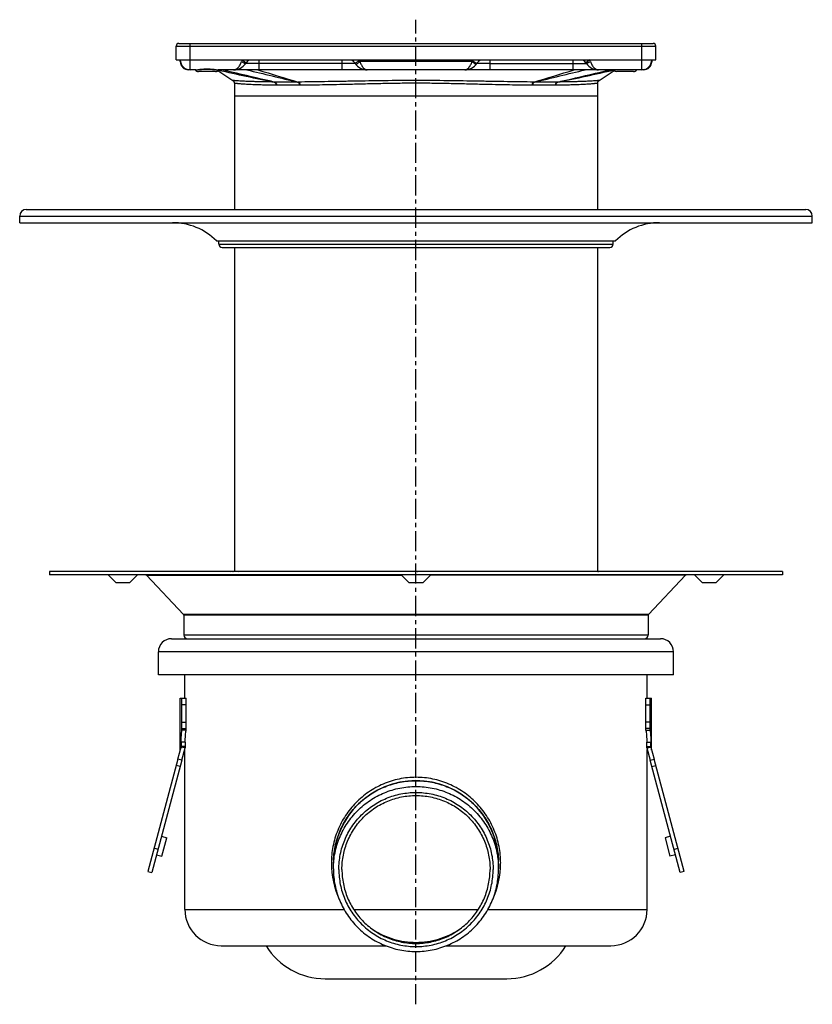
# Model space of a CAD drawing. Units: millimetres. Extents: x -132 to 384, y -266 to 313.
# Drawn here: x -132 to 108, y 14 to 312 of the extents above; entities that cross this region are included whole.
import ezdxf

# ---------------------------------------------------------------- set-up
doc = ezdxf.new("R2010")
doc.units = ezdxf.units.MM
doc.header["$LTSCALE"] = 16.335
doc.linetypes.add('CENTER', pattern=[0.6, 0.375, -0.075, 0.075, -0.075])
doc.layers.get('0').update_dxf_attribs({"linetype": 'CONTINUOUS'})
doc.layers.add('AXES', color=7, linetype='CONTINUOUS')

msp = doc.modelspace()

# ---------------------------------------------------------------- linework, layer by layer
at = {"color": 7, "linetype": 'Continuous'}
for p, q in [((-83.68, 304.97), (59.97, 304.97)), ((-84.48, 299.97), (-84.48, 304.17)), ((60.77, 299.97), (60.77, 304.17)), ((-83.23, 299.47), (-83.23, 299.97)), ((6.25, 298.47), (6.57, 298.87)), ((59.52, 299.97), (59.52, 299.47)), ((-78.55, 296.97), (-80.73, 296.97)), ((-61.11, 296.97), (-71.74, 296.97)), ((7.96, 296.97), (-31.67, 296.97)), ((57.02, 296.97), (37.4, 296.97)), ((-66.86, 288.97), (-66.86, 254.67)), ((43.14, 288.97), (-66.86, 288.97)), ((43.14, 288.97), (43.14, 254.67)), ((-66.86, 243.17), (-66.86, 144.97)), ((43.14, 243.17), (43.14, 145.03)), ((-67.75, 145.04), (-67.75, 145.02)), ((-67.75, 145.03), (-67.75, 145.03)), ((-67.66, 145.04), (-67.66, 145.03)), ((-67.6, 145.04), (-67.6, 145)), ((-67.35, 144.97), (-67.35, 145.04)), ((-67.34, 145.03), (-67.35, 145.03)), ((-67.35, 145.03), (-67.35, 145.03)), ((-67.25, 145.04), (-67.25, 144.97)), ((-66.35, 145.04), (-66.35, 144.97)), ((-66.1, 145.04), (-66.1, 145)), ((-12.76, 145.04), (-12.76, 145.03)), ((-12.67, 145.04), (-12.67, 144.97)), ((-12.26, 145.04), (-12.26, 144.97)), ((-11.92, 145.04), (-11.92, 145.01)), ((-11.46, 145.04), (-11.46, 144.97)), ((-11.05, 145.04), (-11.05, 144.97)), ((-10.96, 145.04), (-10.96, 144.97)), ((42.24, 145.04), (42.24, 144.97)), ((42.24, 145.03), (42.24, 145.03)), ((42.33, 145.04), (42.33, 144.97)), ((42.74, 145.04), (42.74, 144.97)), ((43.19, 145.04), (43.19, 145.01)), ((43.53, 145.04), (43.53, 144.97)), ((43.63, 145.04), (43.63, 145.03)), ((43.88, 145.04), (43.88, 145)), ((43.94, 145.04), (43.94, 144.97)), ((43.94, 145.03), (43.94, 145.03)), ((43.94, 145.03), (43.94, 145.03)), ((43.94, 145.03), (43.94, 145.03)), ((44.03, 145.04), (44.03, 145.03)), ((-82.72, 96.94), (-82.72, 106.67)), ((-82.72, 106.67), (-81.47, 106.67)), ((-81.47, 96.94), (-81.47, 106.67)), ((57.75, 106.67), (59, 106.67)), ((57.75, 96.94), (57.75, 106.67)), ((59, 96.94), (59, 106.67)), ((-83.96, 88.14), (-93.07, 54.13)), ((-82.75, 87.82), (-91.86, 53.81)), ((68.15, 53.81), (59.03, 87.82)), ((69.35, 54.13), (60.24, 88.14)), ((-88.91, 64.82), (-87.27, 64.38)), ((-88.77, 58.78), (-87.27, 64.38)), ((65.19, 64.82), (63.55, 64.38)), ((63.55, 64.38), (65.05, 58.78)), ((-89.97, 60.86), (-91.18, 61.18)), ((66.26, 60.86), (67.46, 61.18)), ((-90.41, 59.22), (-88.77, 58.78)), ((66.7, 59.22), (65.05, 58.78)), ((-93.07, 54.13), (-91.86, 53.81)), ((69.35, 54.13), (68.15, 53.81))]:
    msp.add_line(p, q, dxfattribs=at)
at = {"color": 9, "linetype": 'Continuous'}
for p, q in [((-80.23, 296.97), (-80.23, 304.97)), ((56.52, 296.97), (56.52, 304.97)), ((-84.48, 304.17), (60.77, 304.17)), ((-64.48, 299.97), (-63.3, 299.05)), ((-64.36, 299.3), (-64.35, 299.29)), ((-59.36, 298.87), (-63.43, 298.87)), ((-59.36, 296.99), (-59.36, 299.97)), ((-30.28, 298.87), (-59.36, 298.87)), ((-34.36, 299.97), (-34.36, 297)), ((-29.06, 299.73), (-30.28, 298.87)), ((-28.85, 299.47), (-29.97, 298.47)), ((5.13, 299.47), (-28.85, 299.47)), ((5.13, 299.47), (6.25, 298.47)), ((5.34, 299.73), (6.57, 298.87)), ((10.64, 298.87), (6.57, 298.87)), ((10.64, 297), (10.64, 299.97)), ((10.64, 298.87), (39.72, 298.87)), ((35.64, 299.97), (35.64, 296.99)), ((40.77, 299.97), (39.58, 299.05)), ((40.64, 299.3), (40.63, 299.29)), ((48.25, 296.97), (48.11, 296.94)), ((-81.47, 104.67), (-82.72, 104.67)), ((57.75, 104.67), (59, 104.67)), ((-82.72, 99.37), (-81.47, 99.38)), ((59, 99.37), (57.75, 99.38)), ((-82.72, 97.46), (-81.47, 97.46)), ((59, 97.46), (57.75, 97.46)), ((-82.75, 87.82), (-83.96, 88.14)), ((59.03, 87.82), (60.24, 88.14)), ((-83.24, 85.97), (-84.45, 86.29)), ((59.53, 85.97), (60.74, 86.29)), ((-81.86, 42.67), (-33.65, 42.67)), ((9.94, 42.67), (58.14, 42.67))]:
    msp.add_line(p, q, dxfattribs=at)
at = {"color": 7, "linetype": 'Continuous'}
msp.add_lwpolyline([(-78.55, 296.97), (-78.47, 296.97), (-78.24, 296.98), (-77.98, 296.99), (-77.71, 297.02), (-77.43, 297.04), (-77.13, 297.07), (-76.82, 297.1), (-76.5, 297.13), (-76.17, 297.16), (-75.84, 297.18), (-75.5, 297.19), (-75.15, 297.19), (-74.81, 297.19), (-74.47, 297.18), (-74.13, 297.16), (-73.81, 297.13), (-73.48, 297.11), (-73.17, 297.08), (-72.88, 297.05), (-72.59, 297.02), (-72.32, 297), (-72.07, 296.98), (-71.83, 296.97), (-71.74, 296.97)], dxfattribs=at)
for centre, radius, start, end in [((-83.68, 304.17), 0.8, 90, 180), ((59.97, 304.17), 0.8, 0, 90), ((-80.23, 299.97), 3, 180, 270), ((-80.73, 299.47), 2.5, 179.9993, 270), ((-67.1, 301.47), 4.5, 270, 324.6234), ((-59.36, 295.97), 5, 126.8619, 144.6235), ((-34.36, 295.97), 5, 35.3765, 53.1433), ((-26.61, 301.47), 4.5, 215.3765, 270), ((2.9, 301.47), 4.5, 270, 324.6235), ((10.64, 295.97), 5, 126.8602, 144.6235), ((35.64, 295.97), 5, 35.3765, 53.1484), ((43.39, 301.47), 4.5, 215.3766, 270), ((56.52, 299.97), 3, 270, 360), ((57.02, 299.47), 2.5, 270, 0.0007), ((-59.35, 256.15), 40.85, 90.0091, 90.498), ((35.64, 256.15), 40.85, 89.502, 89.9909), ((-67.28, 140.96), 4.11, 97.9427, 102.4635), ((-67.06, 139.58), 5.48, 95.6889, 100.8082), ((-67.22, 143), 2.08, 100.6527, 108.3751), ((-67.26, 140.81), 4.26, 96.5908, 97.959), ((-67.06, 139.81), 5.26, 96.5463, 97.5349), ((-66.87, 141.66), 3.42, 102.4213, 104.2353), ((-66.87, 141.66), 3.41, 98.1502, 102.4197), ((-66.76, 140.81), 4.26, 96.5911, 97.857), ((-67.2, 143.58), 1.49, 76.686, 78.6806), ((-66.83, 141.67), 3.41, 77.5788, 81.8513), ((-66.64, 139.58), 5.48, 79.1918, 84.3111), ((-66.48, 143.01), 2.07, 71.5966, 79.3751), ((-66.84, 141.66), 3.42, 75.7653, 77.5781), ((-12.2, 140.54), 4.53, 97.0168, 102.314), ((-12.08, 139.88), 5.2, 97.5473, 101.4808), ((-12.37, 143.57), 1.5, 101.3365, 111.001), ((-12.07, 139.82), 5.26, 96.5463, 97.5506), ((-11.79, 140.94), 4.13, 96.5502, 102.2947), ((-11.5, 143.55), 1.52, 108.4215, 109.3831), ((-11.51, 143.58), 1.49, 101.3193, 108.4386), ((-12.21, 143.58), 1.49, 76.3944, 78.6794), ((-11.93, 140.94), 4.13, 77.5412, 83.4514), ((-11.65, 139.81), 5.26, 82.465, 83.4537), ((-11.45, 140.81), 4.26, 82.0426, 83.4093), ((-11.43, 140.94), 4.13, 77.5496, 82.0475), ((42.7, 140.96), 4.11, 97.9427, 102.4635), ((42.72, 140.81), 4.26, 96.5908, 97.959), ((42.93, 139.81), 5.26, 96.5463, 97.5349), ((43.21, 140.9), 4.17, 96.5748, 102.4311), ((42.78, 143.57), 1.5, 68.999, 78.6635), ((43.48, 143.58), 1.49, 101.3189, 103.6073), ((43.06, 140.9), 4.17, 77.7308, 83.4245), ((43.15, 141.67), 3.41, 77.5788, 81.8513), ((43.32, 139.38), 5.69, 83.7031, 84.2841), ((43.51, 143.03), 2.05, 77.8084, 79.3842), ((43.15, 141.66), 3.41, 76.58, 77.5788), ((43.32, 139.41), 5.66, 83.7025, 83.9536), ((43.34, 139.82), 5.26, 82.4494, 83.4537), ((43.65, 143.57), 1.5, 68.999, 78.6635), ((43.48, 140.53), 4.54, 77.6924, 82.9767), ((43.35, 139.88), 5.2, 78.5194, 82.4527), ((-11.86, 56.67), 25, 2.0236, 177.9764)]:
    msp.add_arc(centre, radius, start, end, dxfattribs=at)
at = {"color": 9, "linetype": 'Continuous'}
for centre, radius, start, end in [((-82.73, 299.73), 0.505, 180.0208, 187.4045), ((-49.3, 294.05), 16.3, 158.6867, 160.4634), ((-58.43, 308.5), 10.95, 235.2955, 237.1828), ((-34.36, 295.97), 6.5, 35.3765, 37.9793), ((-26.61, 301.47), 3, 215.3765, 221.8096), ((2.9, 301.47), 3, 318.1904, 324.6235), ((10.64, 295.97), 6.5, 142.0207, 144.6235), ((34.71, 308.5), 10.95, 302.817, 304.7042), ((25.69, 294.09), 16.18, 19.53, 21.3199), ((59.01, 299.73), 0.505, 352.5955, 359.9792), ((100.24, 1051.43), 773.86, 257.1659, 258.43992), ((61.92, 673.05), 395.24, 252.0775, 253.9273), ((-85.65, 673.1), 395.29, 286.0728, 287.9224), ((-123.87, 1051.02), 773.45, 281.55979, 282.84722), ((-11.18, 56.67), 26.31, 179.9879, 204.7134), ((-12.54, 56.67), 26.31, 335.2867, 0.0121)]:
    msp.add_arc(centre, radius, start, end, dxfattribs=at)
for points, knots in [([(-83.23, 299.67), (-83.23, 299.64), (-83.22, 299.61), (-83.21, 299.58), (-83.21, 299.57)], [0, 0, 0, 0, 0.747152, 1, 1, 1, 1]), ([(-83.23, 299.47), (-83.23, 299.43), (-83.23, 299.38), (-83.22, 299.33), (-83.22, 299.32)], [0, 0, 0, 0, 0.748074, 1, 1, 1, 1]), ([(-83.22, 299.32), (-83.21, 299.3), (-83.18, 299.19), (-83.13, 299.1), (-83.08, 299.03)], [0, 0, 0, 0, 0.242446, 1, 1, 1, 1]), ([(-67.1, 296.97), (-66.99, 296.97), (-66.74, 297), (-66.39, 297.13), (-66.04, 297.34), (-65.71, 297.64), (-65.41, 298.01), (-65.01, 298.61), (-64.79, 299.13), (-64.66, 299.5)], [0, 0, 0, 0, 0.095519, 0.195101, 0.302235, 0.41948, 0.548298, 0.688979, 1, 1, 1, 1]), ([(-64.35, 299.29), (-64.24, 299.22), (-64.07, 299.12), (-63.86, 299), (-63.73, 298.93), (-63.62, 298.89), (-63.54, 298.86), (-63.49, 298.85), (-63.46, 298.85), (-63.44, 298.86), (-63.43, 298.87)], [0, 0, 0, 0, 0.392217, 0.560035, 0.703818, 0.820577, 0.908218, 0.940942, 0.966507, 1, 1, 1, 1]), ([(-28.85, 299.47), (-28.78, 299.29), (-28.65, 298.95), (-28.42, 298.46), (-28.16, 298.03), (-27.88, 297.66), (-27.58, 297.36), (-27.27, 297.14), (-26.94, 297), (-26.72, 296.97), (-26.61, 296.97)], [0, 0, 0, 0, 0.158821, 0.312001, 0.455445, 0.586716, 0.705073, 0.811417, 0.908333, 1, 1, 1, 1]), ([(2.9, 296.97), (3, 296.97), (3.23, 297), (3.55, 297.14), (3.87, 297.36), (4.16, 297.66), (4.44, 298.03), (4.7, 298.46), (4.93, 298.95), (5.07, 299.29), (5.13, 299.47)], [0, 0, 0, 0, 0.091667, 0.188583, 0.294927, 0.413284, 0.544555, 0.687998, 0.841179, 1, 1, 1, 1]), ([(40.63, 299.29), (40.52, 299.22), (40.36, 299.12), (40.15, 299), (40.01, 298.93), (39.91, 298.89), (39.83, 298.86), (39.78, 298.85), (39.75, 298.85), (39.73, 298.86), (39.72, 298.87)], [0, 0, 0, 0, 0.392217, 0.560034, 0.703818, 0.820577, 0.908218, 0.940943, 0.966508, 1, 1, 1, 1]), ([(40.94, 299.5), (41.07, 299.13), (41.3, 298.61), (41.69, 298.01), (42, 297.64), (42.33, 297.34), (42.67, 297.13), (43.03, 297), (43.27, 296.97), (43.39, 296.97)], [0, 0, 0, 0, 0.311021, 0.451702, 0.58052, 0.697765, 0.804899, 0.904481, 1, 1, 1, 1]), ([(59.5, 299.32), (59.49, 299.3), (59.47, 299.19), (59.41, 299.1), (59.37, 299.03)], [0, 0, 0, 0, 0.242427, 1, 1, 1, 1]), ([(59.51, 299.67), (59.51, 299.64), (59.5, 299.61), (59.49, 299.58), (59.49, 299.57)], [0, 0, 0, 0, 0.747127, 1, 1, 1, 1]), ([(59.52, 299.47), (59.52, 299.43), (59.51, 299.38), (59.5, 299.33), (59.5, 299.32)], [0, 0, 0, 0, 0.748074, 1, 1, 1, 1]), ([(-80.73, 296.97), (-80.81, 296.97), (-80.96, 297), (-81.1, 297.07), (-81.17, 297.12)], [0, 0, 0, 0, 0.482606, 1, 1, 1, 1]), ([(-78.55, 296.97), (-78.44, 296.97), (-78.19, 296.98), (-77.81, 297.03), (-77.41, 297.09), (-76.83, 297.18), (-76.08, 297.27), (-75.14, 297.32), (-74.21, 297.27), (-73.46, 297.18), (-72.88, 297.09), (-72.48, 297.03), (-72.1, 296.98), (-71.85, 296.97), (-71.74, 296.97)], [0, 0, 0, 0, 0.051195, 0.106967, 0.166681, 0.229671, 0.362506, 0.49999, 0.637473, 0.770312, 0.833307, 0.893028, 0.948804, 1, 1, 1, 1]), ([(57.45, 297.12), (57.39, 297.07), (57.25, 297), (57.09, 296.97), (57.02, 296.97)], [0, 0, 0, 0, 0.517538, 1, 1, 1, 1]), ([(13.78, 56.67), (13.78, 57.52), (13.69, 59.23), (13.32, 61.75), (12.71, 64.23), (11.59, 67.42), (9.62, 71.16), (6.98, 74.45), (4.52, 76.73), (2.51, 78.25), (0.36, 79.58), (-2.68, 81.05), (-6.76, 82.33), (-11.86, 82.84), (-16.96, 82.33), (-21.03, 81.05), (-24.07, 79.58), (-26.23, 78.25), (-28.23, 76.73), (-30.69, 74.45), (-33.34, 71.16), (-35.3, 67.42), (-36.43, 64.23), (-37.04, 61.75), (-37.41, 59.23), (-37.49, 57.52), (-37.49, 56.67)], [0, 0, 0, 0, 0.031537, 0.063031, 0.094444, 0.125756, 0.187998, 0.24997, 0.280978, 0.31203, 0.343156, 0.374378, 0.437047, 0.5, 0.562953, 0.625622, 0.656844, 0.68797, 0.719022, 0.75003, 0.812002, 0.874244, 0.905556, 0.936969, 0.968463, 1, 1, 1, 1])]:
    msp.add_open_spline(points, degree=3, knots=knots, dxfattribs=at)
at = {"color": 7, "linetype": 'Continuous'}
for points, knots in [([(-59.71, 296.99), (-59.94, 296.99), (-60.41, 296.98), (-60.88, 296.97), (-61.11, 296.97)], [0, 0, 0, 0, 0.503931, 1, 1, 1, 1]), ([(-31.67, 296.97), (-32.12, 296.97), (-33.02, 296.99), (-33.91, 297), (-34.36, 297)], [0, 0, 0, 0, 0.500005, 1, 1, 1, 1]), ([(10.64, 297), (10.19, 297), (9.3, 296.99), (8.41, 296.97), (7.96, 296.97)], [0, 0, 0, 0, 0.499991, 1, 1, 1, 1]), ([(37.4, 296.97), (37.16, 296.97), (36.7, 296.98), (36.23, 296.99), (35.99, 296.99)], [0, 0, 0, 0, 0.49607, 1, 1, 1, 1]), ([(-67.31, 144.97), (-67.3, 144.98), (-67.28, 145.01), (-67.26, 145.03), (-67.25, 145.04)], [0, 0, 0, 0, 0.539923, 1, 1, 1, 1]), ([(-66.91, 145.04), (-66.92, 145.04), (-66.98, 145.02), (-67.04, 144.99), (-67.08, 144.97)], [0, 0, 0, 0, 0.244185, 1, 1, 1, 1]), ([(-12.09, 144.97), (-12.07, 144.98), (-12.02, 145.01), (-11.96, 145.03), (-11.92, 145.04)], [0, 0, 0, 0, 0.256616, 1, 1, 1, 1]), ([(-11.63, 144.97), (-11.64, 144.98), (-11.7, 145.01), (-11.76, 145.03), (-11.8, 145.04)], [0, 0, 0, 0, 0.256616, 1, 1, 1, 1]), ([(-11.46, 145.04), (-11.45, 145.03), (-11.43, 145.01), (-11.41, 144.98), (-11.4, 144.97)], [0, 0, 0, 0, 0.460077, 1, 1, 1, 1]), ([(42.68, 144.97), (42.69, 144.98), (42.7, 145.01), (42.72, 145.03), (42.74, 145.04)], [0, 0, 0, 0, 0.539923, 1, 1, 1, 1]), ([(43.08, 145.04), (43.06, 145.04), (43, 145.02), (42.95, 144.99), (42.9, 144.97)], [0, 0, 0, 0, 0.244185, 1, 1, 1, 1]), ([(43.19, 145.04), (43.21, 145.04), (43.27, 145.02), (43.32, 144.99), (43.36, 144.97)], [0, 0, 0, 0, 0.244185, 1, 1, 1, 1])]:
    msp.add_open_spline(points, degree=3, knots=knots, dxfattribs=at)
for points in [[(-34.36, 297), (-42.69, 297), (-51.02, 296.99), (-59.36, 296.99)], [(35.64, 296.99), (27.31, 296.99), (18.98, 297), (10.64, 297)]]:
    msp.add_open_spline(points, degree=3, dxfattribs=at)
at = {"layer": 'AXES', "color": 7, "linetype": 'CENTER'}
msp.add_line((-11.86, 13.92), (-11.86, 312.15), dxfattribs=at)
at = {"layer": 'AXES', "color": 7, "linetype": 'Continuous'}
for p, q in [((-84.48, 299.97), (60.77, 299.97)), ((-72.59, 296.47), (-77.69, 296.47)), ((-71.82, 296.74), (-67.3, 293.73)), ((43.59, 293.73), (48.44, 296.97)), ((53.98, 296.47), (48.88, 296.47)), ((-66.86, 292.9), (-66.86, 288.97)), ((43.14, 292.9), (43.14, 288.97)), ((-129.86, 254.67), (106.14, 254.67)), ((-131.86, 250.67), (-131.86, 252.67)), ((-131.86, 250.67), (108.14, 250.67)), ((108.14, 250.67), (108.14, 252.67)), ((-72.26, 245.17), (48.55, 245.17)), ((-71.56, 244.17), (-71.56, 245.17)), ((47.84, 244.17), (47.84, 245.17)), ((-70.56, 243.17), (46.84, 243.17)), ((-122.86, 144.97), (-122.86, 143.97)), ((99.14, 144.97), (-122.86, 144.97)), ((99.14, 143.97), (-122.86, 143.97)), ((-102.78, 141.67), (-105.08, 143.97)), ((-98.48, 141.67), (-96.18, 143.97)), ((-93.42, 143.88), (-82.24, 131.96)), ((-14.01, 141.67), (-16.31, 143.97)), ((-9.71, 141.67), (-7.41, 143.97)), ((69.7, 143.88), (58.52, 131.96)), ((74.76, 141.67), (72.46, 143.97)), ((79.06, 141.67), (81.36, 143.97)), ((99.14, 144.97), (99.14, 143.97)), ((-102.78, 141.67), (-98.48, 141.67)), ((-14.01, 141.67), (-9.71, 141.67)), ((74.76, 141.67), (79.06, 141.67)), ((-82.16, 131.75), (-82.16, 125.77)), ((58.44, 131.75), (58.44, 125.77)), ((-85.86, 124.67), (62.14, 124.67)), ((-89.86, 113.67), (-89.86, 120.67)), ((66.14, 113.67), (66.14, 120.67)), ((66.14, 113.67), (-89.86, 113.67)), ((-81.86, 106.67), (-81.86, 113.67)), ((58.14, 106.67), (58.14, 113.67)), ((-83.22, 90.9), (-83.22, 106.67)), ((-83.22, 106.67), (-82.72, 106.67)), ((59, 106.67), (59.5, 106.67)), ((59.5, 90.9), (59.5, 106.67)), ((-81.47, 96.94), (-82.72, 96.94)), ((57.75, 96.94), (59, 96.94)), ((-83.96, 88.14), (-82.98, 91.77)), ((-81.73, 91.61), (-82.98, 91.78)), ((-82.98, 91.77), (-82.93, 91.77)), ((-82.75, 87.82), (-81.73, 91.61)), ((-81.86, 42.67), (-81.86, 91.14)), ((58.02, 91.61), (59.27, 91.78)), ((58.02, 91.61), (59.03, 87.82)), ((58.14, 42.67), (58.14, 91.14)), ((59.22, 91.77), (59.26, 91.77)), ((59.27, 91.78), (60.24, 88.14)), ((-36.86, 54.91), (-36.86, 56.67)), ((13.14, 54.91), (13.14, 56.67)), ((-70.86, 31.67), (-21.04, 31.67)), ((-2.68, 31.67), (47.14, 31.67)), ((-39.36, 21.67), (15.64, 21.67))]:
    msp.add_line(p, q, dxfattribs=at)
at = {"layer": 'AXES', "color": 9, "linetype": 'Continuous'}
for p, q in [((-54.03, 292.28), (-54.2, 292.28)), ((-47.16, 292.28), (-54.03, 292.28)), ((-46.96, 292.28), (-47.16, 292.28)), ((23.44, 292.28), (23.25, 292.28)), ((30.32, 292.28), (23.44, 292.28)), ((30.48, 292.28), (30.32, 292.28)), ((-131.86, 252.67), (108.14, 252.67)), ((-71.56, 244.17), (47.84, 244.17)), ((-93.42, 143.88), (-16.21, 143.88)), ((69.7, 143.88), (-7.5, 143.88)), ((58.52, 131.96), (-82.24, 131.96)), ((58.44, 131.75), (-82.16, 131.75)), ((58.44, 125.77), (-82.16, 125.77)), ((66.14, 120.67), (-89.86, 120.67)), ((-81.73, 93.3), (-82.98, 93.3)), ((58.02, 93.3), (59.26, 93.3)), ((-81.74, 91.96), (-82.98, 91.96)), ((58.02, 91.96), (59.26, 91.96)), ((-30.73, 42.67), (7.02, 42.67))]:
    msp.add_line(p, q, dxfattribs=at)
at = {"layer": 'AXES', "color": 7, "linetype": 'Continuous'}
for points in [[(-67.3, 293.73), (-67.24, 293.69), (-67.18, 293.63), (-67.12, 293.57), (-67.06, 293.51), (-67.01, 293.43), (-66.97, 293.36), (-66.93, 293.28), (-66.9, 293.2), (-66.88, 293.12), (-66.87, 293.03), (-66.86, 292.95), (-66.86, 292.9)], [(43.14, 292.9), (43.14, 292.95), (43.15, 293.03), (43.17, 293.12), (43.19, 293.2), (43.22, 293.28), (43.25, 293.36), (43.3, 293.43), (43.35, 293.51), (43.4, 293.57), (43.46, 293.63), (43.53, 293.69), (43.59, 293.73)], [(-82.93, 91.77), (-82.87, 91.76), (-82.81, 91.75), (-82.75, 91.75), (-82.7, 91.74)], [(59.05, 91.75), (59.1, 91.76), (59.16, 91.76), (59.22, 91.77)]]:
    msp.add_lwpolyline(points, dxfattribs=at)
for centre, radius, start, end in [((-77.69, 297.72), 1.25, 216.8983, 270), ((-72.59, 297.72), 1.25, 270, 323.1017), ((48.88, 297.72), 1.25, 231.5678, 270), ((53.98, 297.72), 1.25, 270, 323.1017), ((-129.86, 252.67), 2, 90, 180), ((106.14, 252.67), 2, 0, 90), ((-85.63, 231.67), 19, 45.2778, 90), ((61.92, 231.67), 19, 90, 134.7222), ((-70.56, 244.17), 1, 180, 270), ((46.84, 244.17), 1, 270, 360), ((-93.64, 143.67), 0.3, 43.1681, 90), ((-67.13, 139.88), 5.2, 97.9684, 101.6656), ((-12.14, 139.88), 5.2, 97.9652, 101.6656), ((-11.58, 139.88), 5.2, 78.3344, 82.0348), ((42.85, 139.88), 5.2, 97.9684, 101.6656), ((43.41, 139.88), 5.2, 78.3344, 82.0316), ((69.92, 143.67), 0.3, 90, 136.8319), ((-82.46, 131.75), 0.3, 0, 43.1681), ((58.74, 131.75), 0.3, 136.8319, 180), ((-81.06, 125.77), 1.1, 180, 270), ((57.34, 125.77), 1.1, 270, 360), ((-85.86, 120.67), 4, 90, 180), ((62.14, 120.67), 4, 0, 90), ((-10.24, 92.57), 72.74, 179.4285, 180.4797), ((-7.34, 92.57), 74.39, 179.4412, 180.469), ((-16.37, 92.57), 74.39, 359.531, 0.5588), ((-13.47, 92.57), 72.74, 359.5203, 0.5715), ((-26.03, 92.48), 55.7, 180.5346, 180.8917), ((1.85, 92.49), 56.17, 359.1098, 359.464), ((-11.89, 56.67), 24.97, 177.9736, 179.9996), ((-11.82, 56.67), 24.97, 0.0004, 2.0264), ((-70.86, 42.67), 11, 180, 270), ((47.14, 42.67), 11, 270, 360), ((-39.36, 42.67), 21, 211.5881, 270), ((15.64, 42.67), 21, 270, 328.4119)]:
    msp.add_arc(centre, radius, start, end, dxfattribs=at)
at = {"layer": 'AXES', "color": 9, "linetype": 'Continuous'}
for centre, radius, start, end in [((960.24, 4497.19), 4323.07, 256.30804, 256.51727), ((-983.94, 4497.11), 4322.99, 283.48273, 283.69196), ((-54.7, 302.31), 9.05, 269.1537, 270.1618), ((-51.19, -1671.71), 1964.97, 89.89824, 90.10176), ((-47.66, 306.46), 13.2, 269.8672, 270.7004), ((23.95, 306.46), 13.2, 269.2996, 270.1328), ((27.47, -1506.09), 1799.36, 89.88887, 90.11113), ((30.99, 302.31), 9.05, 269.8382, 270.8463)]:
    msp.add_arc(centre, radius, start, end, dxfattribs=at)
for points, knots in [([(-54.68, 293.26), (-56.01, 293.57), (-61.39, 294.81), (-66.76, 296.04), (-70.79, 296.97)], [0, 0, 0, 0, 0.249257, 1, 1, 1, 1]), ([(30.96, 293.26), (32.3, 293.57), (37.67, 294.81), (43.04, 296.04), (47.08, 296.97)], [0, 0, 0, 0, 0.249258, 1, 1, 1, 1]), ([(-54.83, 293.26), (-55.8, 293.28), (-57.2, 293.3), (-59, 293.34), (-60.22, 293.37), (-61.35, 293.4), (-62.38, 293.44), (-63.32, 293.47), (-64.16, 293.51), (-64.89, 293.55), (-65.53, 293.59), (-66, 293.63), (-66.32, 293.65), (-66.53, 293.67), (-66.71, 293.68), (-66.86, 293.69), (-67, 293.7), (-67.09, 293.71), (-67.15, 293.72), (-67.19, 293.72), (-67.23, 293.73), (-67.25, 293.73), (-67.27, 293.73), (-67.29, 293.73), (-67.3, 293.73), (-67.3, 293.73), (-67.3, 293.73), (-67.3, 293.73), (-67.3, 293.73)], [0, 0, 0, 0, 0.23127, 0.336474, 0.434415, 0.524899, 0.607739, 0.682775, 0.749884, 0.808987, 0.860055, 0.903098, 0.921622, 0.938157, 0.952712, 0.965298, 0.975926, 0.984607, 0.988219, 0.991348, 0.993994, 0.996157, 0.997839, 0.99904, 0.99946, 0.99976, 0.99994, 1, 1, 1, 1]), ([(-54.2, 292.28), (-55.16, 292.29), (-56.55, 292.32), (-58.36, 292.36), (-59.58, 292.4), (-60.72, 292.44), (-61.76, 292.48), (-62.71, 292.53), (-63.56, 292.58), (-64.32, 292.63), (-64.89, 292.68), (-65.3, 292.72), (-65.57, 292.74), (-65.81, 292.77), (-66.03, 292.79), (-66.22, 292.82), (-66.39, 292.84), (-66.53, 292.85), (-66.63, 292.87), (-66.7, 292.88), (-66.74, 292.88), (-66.78, 292.89), (-66.8, 292.89), (-66.82, 292.9), (-66.84, 292.9), (-66.84, 292.9), (-66.85, 292.9), (-66.85, 292.9), (-66.86, 292.9), (-66.86, 292.9), (-66.86, 292.9)], [0, 0, 0, 0, 0.226818, 0.330323, 0.426956, 0.516553, 0.598948, 0.673992, 0.741553, 0.801509, 0.853749, 0.876943, 0.89817, 0.917419, 0.934678, 0.949937, 0.963185, 0.974414, 0.983614, 0.987451, 0.990778, 0.993594, 0.995899, 0.997693, 0.998397, 0.998974, 0.999423, 0.999743, 0.999936, 1, 1, 1, 1]), ([(-54.83, 293.26), (-54.74, 293.24), (-54.56, 293.16), (-54.36, 292.92), (-54.23, 292.62), (-54.2, 292.39), (-54.2, 292.28)], [0, 0, 0, 0, 0.221207, 0.462176, 0.7244, 1, 1, 1, 1]), ([(-54.68, 293.26), (-54.58, 293.24), (-54.4, 293.15), (-54.2, 292.92), (-54.06, 292.62), (-54.03, 292.39), (-54.03, 292.28)], [0, 0, 0, 0, 0.220845, 0.461969, 0.724441, 1, 1, 1, 1]), ([(-47.7, 293.26), (-47.62, 293.24), (-47.5, 293.17), (-47.39, 293.04), (-47.28, 292.87), (-47.18, 292.61), (-47.16, 292.39), (-47.16, 292.28)], [0, 0, 0, 0, 0.20236, 0.316341, 0.439547, 0.709703, 1, 1, 1, 1]), ([(23.79, 293.26), (21.14, 293.29), (17.06, 293.35), (11.48, 293.44), (5.44, 293.55), (-2.35, 293.68), (-11.86, 293.76), (-21.36, 293.68), (-29.16, 293.55), (-35.2, 293.44), (-40.77, 293.35), (-44.85, 293.29), (-47.5, 293.26)], [0, 0, 0, 0, 0.111479, 0.171818, 0.234608, 0.365478, 0.5, 0.634522, 0.765392, 0.828182, 0.888521, 1, 1, 1, 1]), ([(-47.5, 293.26), (-47.43, 293.24), (-47.31, 293.17), (-47.19, 293.05), (-47.08, 292.87), (-46.99, 292.62), (-46.96, 292.39), (-46.96, 292.28)], [0, 0, 0, 0, 0.202016, 0.316068, 0.439413, 0.709815, 1, 1, 1, 1]), ([(23.25, 292.28), (20.64, 292.31), (16.63, 292.37), (11.14, 292.48), (6.75, 292.58), (2.23, 292.69), (-2.41, 292.8), (-7.12, 292.88), (-11.86, 292.91), (-16.6, 292.88), (-21.31, 292.8), (-25.94, 292.69), (-30.47, 292.58), (-34.86, 292.48), (-40.34, 292.37), (-44.36, 292.31), (-46.96, 292.28)], [0, 0, 0, 0, 0.111314, 0.171548, 0.23424, 0.298921, 0.365106, 0.4323, 0.5, 0.5677, 0.634894, 0.701079, 0.76576, 0.828452, 0.888686, 1, 1, 1, 1]), ([(23.79, 293.26), (23.71, 293.24), (23.6, 293.17), (23.48, 293.05), (23.37, 292.87), (23.27, 292.62), (23.25, 292.39), (23.25, 292.28)], [0, 0, 0, 0, 0.202016, 0.316068, 0.439412, 0.709815, 1, 1, 1, 1]), ([(23.98, 293.26), (23.9, 293.24), (23.79, 293.17), (23.67, 293.04), (23.56, 292.87), (23.47, 292.61), (23.44, 292.39), (23.44, 292.28)], [0, 0, 0, 0, 0.20236, 0.316341, 0.439547, 0.709703, 1, 1, 1, 1]), ([(30.96, 293.26), (30.87, 293.24), (30.69, 293.15), (30.48, 292.92), (30.35, 292.62), (30.32, 292.39), (30.32, 292.28)], [0, 0, 0, 0, 0.220845, 0.461969, 0.724441, 1, 1, 1, 1]), ([(31.12, 293.26), (31.03, 293.24), (30.85, 293.16), (30.64, 292.92), (30.51, 292.62), (30.48, 292.39), (30.48, 292.28)], [0, 0, 0, 0, 0.221207, 0.462176, 0.7244, 1, 1, 1, 1]), ([(43.14, 292.9), (43.14, 292.9), (43.14, 292.9), (43.14, 292.9), (43.13, 292.9), (43.13, 292.9), (43.12, 292.9), (43.11, 292.9), (43.09, 292.89), (43.06, 292.89), (43.02, 292.88), (42.98, 292.88), (42.91, 292.87), (42.81, 292.85), (42.67, 292.84), (42.5, 292.82), (42.31, 292.79), (42.09, 292.77), (41.85, 292.74), (41.58, 292.72), (41.18, 292.68), (40.61, 292.63), (39.85, 292.58), (38.99, 292.53), (38.04, 292.48), (37, 292.44), (35.87, 292.4), (34.64, 292.36), (32.84, 292.32), (31.44, 292.29), (30.48, 292.28)], [0, 0, 0, 0, 0.000064, 0.000257, 0.000577, 0.001026, 0.001603, 0.002307, 0.004101, 0.006406, 0.009222, 0.012549, 0.016386, 0.025586, 0.036815, 0.050063, 0.065322, 0.082581, 0.10183, 0.123057, 0.146251, 0.198491, 0.258447, 0.326008, 0.401052, 0.483447, 0.573044, 0.669677, 0.773182, 1, 1, 1, 1]), ([(43.59, 293.73), (43.59, 293.73), (43.59, 293.73), (43.58, 293.73), (43.58, 293.73), (43.57, 293.73), (43.56, 293.73), (43.54, 293.73), (43.51, 293.73), (43.48, 293.72), (43.44, 293.72), (43.38, 293.71), (43.28, 293.7), (43.15, 293.69), (42.99, 293.68), (42.81, 293.67), (42.6, 293.65), (42.28, 293.63), (41.81, 293.59), (41.18, 293.55), (40.44, 293.51), (39.6, 293.47), (38.67, 293.44), (37.64, 293.4), (36.51, 293.37), (35.29, 293.34), (33.48, 293.3), (32.08, 293.28), (31.12, 293.26)], [0, 0, 0, 0, 0.00006, 0.00024, 0.00054, 0.00096, 0.002161, 0.003843, 0.006006, 0.008652, 0.011781, 0.015393, 0.024074, 0.034702, 0.047289, 0.061844, 0.078379, 0.096903, 0.139947, 0.191016, 0.25012, 0.31723, 0.392267, 0.475107, 0.565593, 0.663534, 0.768734, 1, 1, 1, 1])]:
    msp.add_open_spline(points, degree=3, knots=knots, dxfattribs=at)
at = {"layer": 'AXES', "color": 7, "linetype": 'Continuous'}
for points, knots in [([(-82.98, 93.3), (-82.97, 93.65), (-82.96, 94.35), (-82.91, 95.33), (-82.85, 96.08), (-82.78, 96.6), (-82.74, 96.83), (-82.72, 96.94)], [0, 0, 0, 0, 0.294421, 0.567404, 0.806413, 0.909729, 1, 1, 1, 1]), ([(-81.73, 93.3), (-81.73, 93.66), (-81.72, 94.35), (-81.67, 95.34), (-81.6, 96.08), (-81.53, 96.6), (-81.49, 96.83), (-81.47, 96.94)], [0, 0, 0, 0, 0.29692, 0.570572, 0.808079, 0.910548, 1, 1, 1, 1]), ([(57.75, 96.94), (57.77, 96.83), (57.82, 96.6), (57.89, 96.08), (57.95, 95.34), (58, 94.35), (58.01, 93.66), (58.02, 93.3)], [0, 0, 0, 0, 0.089456, 0.191921, 0.429413, 0.703075, 1, 1, 1, 1]), ([(59, 96.94), (59.02, 96.83), (59.06, 96.6), (59.13, 96.08), (59.2, 95.33), (59.24, 94.35), (59.26, 93.65), (59.26, 93.3)], [0, 0, 0, 0, 0.090284, 0.193607, 0.432617, 0.705601, 1, 1, 1, 1]), ([(-82.98, 91.83), (-82.98, 91.84), (-82.98, 91.88), (-82.98, 91.93), (-82.98, 91.96)], [0, 0, 0, 0, 0.182784, 1, 1, 1, 1]), ([(-82.98, 91.78), (-82.98, 91.78), (-82.98, 91.8), (-82.98, 91.82), (-82.98, 91.83)], [0, 0, 0, 0, 0.383949, 1, 1, 1, 1]), ([(-82.98, 91.78), (-82.98, 91.78), (-82.98, 91.78), (-82.98, 91.77), (-82.98, 91.77)], [0, 0, 0, 0, 0.726342, 1, 1, 1, 1]), ([(-82.98, 91.77), (-82.98, 91.77), (-82.98, 91.78), (-82.98, 91.78), (-82.98, 91.78)], [0, 0, 0, 0, 0.283442, 1, 1, 1, 1]), ([(59.26, 91.96), (59.26, 91.94), (59.26, 91.89), (59.26, 91.84), (59.26, 91.81), (59.26, 91.79), (59.26, 91.78)], [0, 0, 0, 0, 0.413063, 0.666026, 0.851701, 1, 1, 1, 1]), ([(59.26, 91.77), (59.26, 91.77), (59.26, 91.78), (59.27, 91.78), (59.27, 91.78)], [0, 0, 0, 0, 0.289196, 1, 1, 1, 1]), ([(59.26, 91.78), (59.26, 91.78), (59.26, 91.78), (59.26, 91.77), (59.26, 91.77)], [0, 0, 0, 0, 0.744643, 1, 1, 1, 1]), ([(-36.84, 57.55), (-36.81, 58.35), (-36.68, 59.95), (-36.25, 62.31), (-35.6, 64.62), (-34.73, 66.86), (-33.65, 69), (-32.36, 71.03), (-30.89, 72.93), (-29.25, 74.68), (-27.44, 76.26), (-25.49, 77.66), (-23.42, 78.87), (-21.23, 79.87), (-18.97, 80.66), (-16.63, 81.24), (-14.26, 81.58), (-11.86, 81.69), (-9.46, 81.58), (-7.08, 81.24), (-4.75, 80.66), (-2.48, 79.87), (-0.3, 78.87), (1.78, 77.66), (3.73, 76.26), (5.53, 74.68), (7.18, 72.93), (8.65, 71.03), (9.93, 69), (11.01, 66.86), (11.88, 64.62), (12.54, 62.31), (12.96, 59.95), (13.1, 58.35), (13.13, 57.55)], [0, 0, 0, 0, 0.031242, 0.062483, 0.093724, 0.124967, 0.156211, 0.187457, 0.218704, 0.249953, 0.281204, 0.312457, 0.343711, 0.374967, 0.406224, 0.437482, 0.468741, 0.5, 0.531259, 0.562518, 0.593776, 0.625033, 0.656289, 0.687543, 0.718796, 0.750047, 0.781296, 0.812543, 0.843789, 0.875033, 0.906276, 0.937517, 0.968758, 1, 1, 1, 1]), ([(-36.86, 54.91), (-36.86, 55.73), (-36.78, 57.36), (-36.42, 59.79), (-35.82, 62.17), (-34.99, 64.49), (-33.94, 66.71), (-32.68, 68.81), (-31.21, 70.78), (-29.56, 72.6), (-27.74, 74.25), (-25.77, 75.72), (-23.66, 76.98), (-21.44, 78.03), (-19.13, 78.86), (-16.74, 79.45), (-14.31, 79.81), (-11.86, 79.93), (-9.4, 79.81), (-6.97, 79.45), (-4.59, 78.86), (-2.28, 78.03), (-0.05, 76.98), (2.05, 75.72), (4.03, 74.25), (5.85, 72.6), (7.5, 70.78), (8.96, 68.81), (10.23, 66.71), (11.28, 64.49), (12.1, 62.17), (12.7, 59.79), (13.06, 57.36), (13.14, 55.73), (13.14, 54.91)], [0, 0, 0, 0, 0.031241, 0.062481, 0.093723, 0.124966, 0.15621, 0.187455, 0.218702, 0.249951, 0.281202, 0.312455, 0.34371, 0.374966, 0.406223, 0.437481, 0.468741, 0.5, 0.531259, 0.562519, 0.593777, 0.625034, 0.65629, 0.687545, 0.718798, 0.750049, 0.781298, 0.812545, 0.84379, 0.875034, 0.906277, 0.937519, 0.968759, 1, 1, 1, 1]), ([(-35.22, 54.75), (-35.22, 55.52), (-35.14, 57.04), (-34.81, 59.31), (-34.25, 61.54), (-33.48, 63.7), (-32.49, 65.78), (-31.31, 67.74), (-29.95, 69.59), (-28.4, 71.29), (-26.7, 72.83), (-24.86, 74.2), (-22.89, 75.38), (-20.81, 76.36), (-18.65, 77.13), (-16.42, 77.69), (-14.15, 78.02), (-11.86, 78.14), (-9.56, 78.02), (-7.29, 77.69), (-5.07, 77.13), (-2.9, 76.36), (-0.83, 75.38), (1.14, 74.2), (2.99, 72.83), (4.69, 71.29), (6.23, 69.59), (7.6, 67.74), (8.78, 65.78), (9.76, 63.7), (10.53, 61.54), (11.09, 59.31), (11.43, 57.04), (11.5, 55.52), (11.5, 54.75)], [0, 0, 0, 0, 0.031241, 0.062481, 0.093723, 0.124966, 0.15621, 0.187455, 0.218702, 0.249951, 0.281202, 0.312455, 0.34371, 0.374966, 0.406223, 0.437481, 0.468741, 0.5, 0.531259, 0.562519, 0.593777, 0.625034, 0.65629, 0.687545, 0.718798, 0.750049, 0.781298, 0.812545, 0.84379, 0.875034, 0.906277, 0.937519, 0.968759, 1, 1, 1, 1]), ([(-34.28, 54.76), (-34.28, 55.5), (-34.21, 56.96), (-33.88, 59.14), (-33.35, 61.28), (-32.61, 63.35), (-31.66, 65.34), (-30.53, 67.23), (-29.22, 69), (-27.74, 70.63), (-26.11, 72.11), (-24.34, 73.43), (-22.44, 74.56), (-20.45, 75.5), (-18.38, 76.24), (-16.24, 76.78), (-14.06, 77.1), (-11.86, 77.21), (-9.66, 77.1), (-7.48, 76.78), (-5.34, 76.24), (-3.26, 75.5), (-1.27, 74.56), (0.62, 73.43), (2.39, 72.11), (4.02, 70.63), (5.5, 69), (6.82, 67.23), (7.95, 65.34), (8.89, 63.35), (9.63, 61.28), (10.17, 59.14), (10.49, 56.96), (10.56, 55.5), (10.56, 54.76)], [0, 0, 0, 0, 0.031241, 0.062481, 0.093723, 0.124966, 0.15621, 0.187455, 0.218702, 0.249951, 0.281202, 0.312455, 0.34371, 0.374966, 0.406223, 0.437481, 0.468741, 0.5, 0.531259, 0.562519, 0.593777, 0.625034, 0.65629, 0.687545, 0.718798, 0.750049, 0.781298, 0.812545, 0.84379, 0.875034, 0.906277, 0.937519, 0.968759, 1, 1, 1, 1]), ([(-36.86, 54.91), (-36.86, 54.09), (-36.78, 52.46), (-36.42, 50.03), (-35.82, 47.64), (-34.99, 45.33), (-33.94, 43.11), (-32.68, 41.01), (-31.21, 39.03), (-29.56, 37.21), (-27.74, 35.56), (-25.77, 34.1), (-23.66, 32.84), (-21.44, 31.79), (-19.13, 30.96), (-16.74, 30.36), (-14.31, 30), (-11.86, 29.88), (-9.4, 30), (-6.97, 30.36), (-4.59, 30.96), (-2.28, 31.79), (-0.05, 32.84), (2.05, 34.1), (4.03, 35.56), (5.85, 37.21), (7.5, 39.03), (8.96, 41.01), (10.23, 43.11), (11.28, 45.33), (12.1, 47.64), (12.7, 50.03), (13.06, 52.46), (13.14, 54.09), (13.14, 54.91)], [0, 0, 0, 0, 0.031241, 0.062481, 0.093723, 0.124966, 0.15621, 0.187455, 0.218702, 0.249951, 0.281202, 0.312455, 0.34371, 0.374966, 0.406223, 0.437481, 0.468741, 0.5, 0.531259, 0.562519, 0.593777, 0.625034, 0.65629, 0.687545, 0.718798, 0.750049, 0.781298, 0.812545, 0.84379, 0.875034, 0.906277, 0.937519, 0.968759, 1, 1, 1, 1]), ([(-35.22, 54.75), (-35.22, 53.99), (-35.14, 52.46), (-34.81, 50.19), (-34.25, 47.96), (-33.48, 45.8), (-32.49, 43.73), (-31.31, 41.76), (-29.95, 39.92), (-28.4, 38.22), (-26.7, 36.67), (-24.86, 35.31), (-22.89, 34.13), (-20.81, 33.15), (-18.65, 32.37), (-16.42, 31.82), (-14.15, 31.48), (-11.86, 31.37), (-9.56, 31.48), (-7.29, 31.82), (-5.07, 32.37), (-2.9, 33.15), (-0.83, 34.13), (1.14, 35.31), (2.99, 36.67), (4.69, 38.22), (6.23, 39.92), (7.6, 41.76), (8.78, 43.73), (9.76, 45.8), (10.53, 47.96), (11.09, 50.19), (11.43, 52.46), (11.5, 53.99), (11.5, 54.75)], [0, 0, 0, 0, 0.031241, 0.062481, 0.093723, 0.124966, 0.15621, 0.187455, 0.218702, 0.249951, 0.281202, 0.312455, 0.34371, 0.374966, 0.406223, 0.437481, 0.468741, 0.5, 0.531259, 0.562519, 0.593777, 0.625034, 0.65629, 0.687545, 0.718798, 0.750049, 0.781298, 0.812545, 0.84379, 0.875034, 0.906277, 0.937519, 0.968759, 1, 1, 1, 1]), ([(-34.28, 54.76), (-34.28, 54.03), (-34.21, 52.56), (-33.88, 50.39), (-33.35, 48.25), (-32.61, 46.17), (-31.66, 44.18), (-30.53, 42.29), (-29.22, 40.52), (-27.74, 38.89), (-26.11, 37.41), (-24.34, 36.1), (-22.44, 34.97), (-20.45, 34.03), (-18.38, 33.29), (-16.24, 32.75), (-14.06, 32.43), (-11.86, 32.32), (-9.66, 32.43), (-7.48, 32.75), (-5.34, 33.29), (-3.26, 34.03), (-1.27, 34.97), (0.62, 36.1), (2.39, 37.41), (4.02, 38.89), (5.5, 40.52), (6.82, 42.29), (7.95, 44.18), (8.89, 46.17), (9.63, 48.25), (10.17, 50.39), (10.49, 52.56), (10.56, 54.03), (10.56, 54.76)], [0, 0, 0, 0, 0.031241, 0.062481, 0.093723, 0.124966, 0.15621, 0.187455, 0.218702, 0.249951, 0.281202, 0.312455, 0.34371, 0.374966, 0.406223, 0.437481, 0.468741, 0.5, 0.531259, 0.562519, 0.593777, 0.625034, 0.65629, 0.687545, 0.718798, 0.750049, 0.781298, 0.812545, 0.84379, 0.875034, 0.906277, 0.937519, 0.968759, 1, 1, 1, 1]), ([(-24.92, 36.55), (-23.95, 35.92), (-21.93, 34.81), (-18.69, 33.59), (-15.31, 32.85), (-11.86, 32.6), (-8.41, 32.85), (-5.03, 33.59), (-1.79, 34.81), (0.23, 35.92), (1.2, 36.55)], [0, 0, 0, 0, 0.12499, 0.249988, 0.374993, 0.5, 0.625007, 0.750012, 0.87501, 1, 1, 1, 1])]:
    msp.add_open_spline(points, degree=3, knots=knots, dxfattribs=at)

doc.saveas('drawing.dxf')
